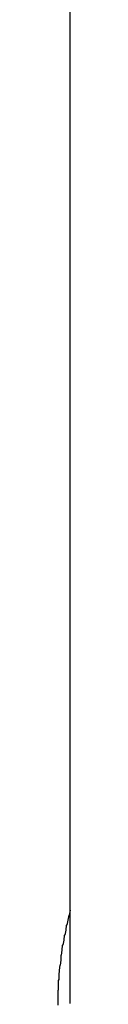
# Model space of a CAD drawing. Extents: x -60 to 21663, y -747 to 14596.
# Drawn here: x 4796 to 4796, y 12317 to 12337 of the extents above; entities that cross this region are included whole.
import ezdxf

# ---------------------------------------------------------------- set-up
doc = ezdxf.new("R2010")
doc.units = 0
doc.header["$LTSCALE"] = 70
doc.layers.add('_0-1_LAYER_1', color=7, linetype='CONTINUOUS')

msp = doc.modelspace()

# ---------------------------------------------------------------- linework, layer by layer
at = {"layer": '_0-1_LAYER_1', "color": 7, "linetype": 'Continuous'}
for p, q in [((4796, 12317.033), (4796, 12348.168)), ((4796, 12318.9), (4795.98, 12318.8)), ((4795.95, 12318.7), (4795.93, 12318.6)), ((4795.97, 12318.8), (4795.95, 12318.7)), ((4795.98, 12318.8), (4795.97, 12318.8)), ((4795.91, 12318.5), (4795.89, 12318.4)), ((4795.92, 12318.6), (4795.91, 12318.5)), ((4795.93, 12318.6), (4795.92, 12318.6)), ((4795.87, 12318.3), (4795.85, 12318.2)), ((4795.88, 12318.4), (4795.87, 12318.3)), ((4795.89, 12318.4), (4795.88, 12318.4)), ((4795.83, 12318.1), (4795.82, 12318)), ((4795.84, 12318.2), (4795.83, 12318.1)), ((4795.85, 12318.2), (4795.84, 12318.2)), ((4795.81, 12317.9), (4795.8, 12317.8)), ((4795.82, 12318), (4795.81, 12318)), ((4795.81, 12318), (4795.81, 12317.9)), ((4795.78, 12317.7), (4795.77, 12317.6)), ((4795.79, 12317.8), (4795.78, 12317.7)), ((4795.8, 12317.8), (4795.79, 12317.8)), ((4795.77, 12317.5), (4795.76, 12317.5)), ((4795.76, 12317.5), (4795.76, 12317.4)), ((4795.77, 12317.6), (4795.77, 12317.5)), ((4795.76, 12317.3), (4795.75, 12317.3)), ((4795.75, 12317.3), (4795.75, 12317.2)), ((4795.76, 12317.4), (4795.76, 12317.3)), ((4795.75, 12317.2), (4795.75, 12317.1)), ((4795.75, 12317.1), (4795.75, 12317))]:
    msp.add_line(p, q, dxfattribs=at)

doc.saveas('drawing.dxf')
